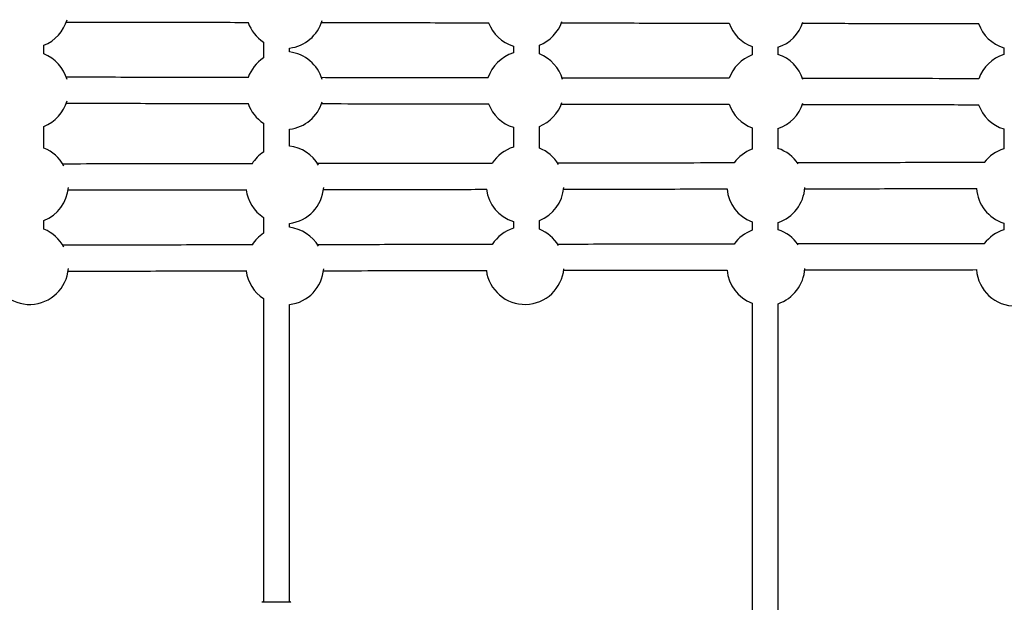
# Model space of a CAD drawing. Units: millimetres. Extents: x -3089 to 11578, y -5373 to 1504.
# Drawn here: x 5139 to 5745, y -2231 to -1872 of the extents above; entities that cross this region are included whole.
import ezdxf

# ---------------------------------------------------------------- set-up
doc = ezdxf.new("R2010")
doc.units = ezdxf.units.MM

msp = doc.modelspace()

# ---------------------------------------------------------------- linework, layer by layer
at = {"color": 7, "linetype": 'Continuous', "lineweight": 25}
for p, q in [((5288.99, -1885.44), (5288.99, -1895.26)), ((5153.69, -1892.78), (5153.69, -1887.4)), ((5304.99, -1891.53), (5304.99, -1889.16)), ((5442.84, -1887.98), (5442.84, -1892.16)), ((5458.84, -1892.76), (5458.84, -1887.38)), ((5589.83, -1888.28), (5589.83, -1893.4)), ((5605.83, -1893.04), (5605.83, -1888.64)), ((5744.87, -1889), (5744.87, -1893.18)), ((5153.69, -1950.78), (5153.69, -1937.4)), ((5288.99, -1935.44), (5288.99, -1953.25)), ((5304.99, -1949.53), (5304.99, -1939.16)), ((5442.84, -1937.98), (5442.84, -1950.16)), ((5458.84, -1950.76), (5458.84, -1937.38)), ((5589.83, -1938.28), (5589.83, -1951.4)), ((5605.83, -1951.04), (5605.83, -1938.64)), ((5744.87, -1939), (5744.87, -1951.18)), ((5288.99, -1993.44), (5288.99, -2003.25)), ((5153.69, -2000.78), (5153.69, -1995.4)), ((5304.99, -1999.53), (5304.99, -1997.16)), ((5442.84, -1995.98), (5442.84, -2000.16)), ((5458.84, -2000.76), (5458.84, -1995.38)), ((5589.83, -1996.28), (5589.83, -2001.4)), ((5605.83, -2001.04), (5605.83, -1996.64)), ((5744.87, -1997), (5744.87, -2001.18)), ((5288.99, -2043.44), (5288.99, -2230.43)), ((5304.99, -2230.43), (5304.99, -2047.16)), ((5589.83, -2046.28), (5589.83, -2343.88)), ((5605.83, -2344.85), (5605.83, -2046.64))]:
    msp.add_line(p, q, dxfattribs=at)
at = {"color": 7, "linetype": 'Continuous', "lineweight": 25, "flags": 128}
for points in [[(5288.27, -2230.43), (5288.29, -2230.43), (5288.57, -2230.43), (5289.2, -2230.43), (5290.15, -2230.43), (5291.38, -2230.43), (5292.84, -2230.43), (5294.47, -2230.43), (5296.2, -2230.43), (5297.96, -2230.43), (5299.68, -2230.43), (5301.29, -2230.43), (5302.73, -2230.43), (5303.93, -2230.43), (5304.85, -2230.43), (5305.44, -2230.43), (5305.69, -2230.43), (5305.69, -2230.43)], [(5288.99, -2230.43), (5288.89, -2230.43), (5288.52, -2230.43), (5288.48, -2230.43)], [(5305.48, -2230.43), (5305.43, -2230.43), (5305.05, -2230.43), (5304.99, -2230.43)]]:
    msp.add_lwpolyline(points, dxfattribs=at)
at = {"color": 7, "linetype": 'Continuous', "lineweight": 25}
for centre, start, end in [((5144.86, -1865.09), 291.60432, 344.12105), ((5302.09, -1865.35), 199.40684, 236.89057), ((5302.09, -1865.35), 276.91684, 343.38898), ((5450, -1865.07), 200.69069, 252.63977), ((5450, -1865.07), 291.61009, 341.4569), ((5598.34, -1865.84), 288.17289, 342.29498), ((5598.34, -1865.84), 199.38973, 249.21995), ((5752.03, -1866.09), 199.38973, 252.65319), ((5302.09, -1915.35), 16.45094, 83.08309), ((5144.86, -1915.09), 15.71897, 68.39568), ((5302.09, -1915.35), 123.10909, 160.38498), ((5450, -1915.07), 107.36023, 161.66768), ((5450, -1915.07), 15.71392, 68.38991), ((5598.34, -1915.84), 110.77992, 160.36788), ((5598.34, -1915.84), 17.58027, 71.827), ((5752.03, -1916.09), 107.34681, 160.36788), ((5144.86, -1915.09), 291.60432, 344.12105), ((5302.09, -1915.35), 276.91833, 343.38898), ((5302.09, -1915.35), 199.40684, 236.89232), ((5450, -1915.07), 200.69069, 252.63977), ((5450, -1915.07), 291.61009, 341.4569), ((5598.34, -1915.84), 199.38973, 249.22115), ((5598.34, -1915.84), 288.17407, 342.29498), ((5752.03, -1916.09), 199.38973, 252.65319), ((5144.86, -1973.09), 28.00158, 68.39568), ((5302.09, -1973.35), 30.15689, 83.08137), ((5450, -1973.07), 107.36023, 147.36005), ((5450, -1973.07), 30.58237, 68.38991), ((5598.34, -1973.84), 110.77854, 144.47655), ((5598.34, -1973.84), 34.02147, 71.82564), ((5752.03, -1974.09), 107.34681, 142.86495), ((5302.09, -1973.35), 123.10705, 147.26226), ((5144.86, -1973.09), 291.60432, 355.40085), ((5302.09, -1973.35), 187.35208, 236.89436), ((5302.09, -1973.35), 276.92004, 355.89445), ((5450, -1973.07), 187.44116, 252.63977), ((5450, -1973.07), 291.61009, 355.19702), ((5598.34, -1973.84), 185.00117, 249.22254), ((5598.34, -1973.84), 288.17543, 357.09646), ((5752.03, -1974.09), 183.79646, 252.65319), ((5144.86, -2023.09), 28.00158, 68.39568), ((5302.09, -2023.35), 30.15689, 83.07989), ((5450, -2023.07), 107.36023, 147.36005), ((5450, -2023.07), 30.58237, 68.38991), ((5598.34, -2023.84), 34.02147, 71.82446), ((5302.09, -2023.35), 123.1053, 147.26226), ((5598.34, -2023.84), 110.77734, 144.47655), ((5752.03, -2024.09), 107.34681, 142.86495), ((5144.86, -2023.09), 188.62112, 355.40085), ((5302.09, -2023.35), 276.92152, 355.89445), ((5450, -2023.07), 187.44116, 355.19702), ((5598.34, -2023.84), 288.17661, 357.09646), ((5752.03, -2024.09), 183.79646, 357.82564), ((5302.09, -2023.35), 187.35208, 236.89611), ((5598.34, -2023.84), 185.00117, 249.22373)]:
    msp.add_arc(centre, 24, start, end, dxfattribs=at)
for points, knots in [([(5167.41, -1873.12), (5180.59, -1873.14), (5210.4, -1873.19), (5247.87, -1873.25), (5272.17, -1873.29), (5279.79, -1873.31)], [0, 0, 0, 0, 0.352109, 0.796957, 1, 1, 1, 1]), ([(5324.65, -1873.38), (5335.47, -1873.4), (5362.99, -1873.44), (5397.38, -1873.5), (5420.97, -1873.54), (5427.82, -1873.55)], [0, 0, 0, 0, 0.314878, 0.801073, 1, 1, 1, 1]), ([(5472.42, -1873.62), (5484.2, -1873.64), (5512.72, -1873.69), (5547.17, -1873.74), (5569.86, -1873.78), (5575.77, -1873.79)], [0, 0, 0, 0, 0.342108, 0.828872, 1, 1, 1, 1]), ([(5620.9, -1873.86), (5633.54, -1873.88), (5662.98, -1873.93), (5699.16, -1873.99), (5722.72, -1874.03), (5729.45, -1874.04)], [0, 0, 0, 0, 0.349545, 0.81418, 1, 1, 1, 1]), ([(5279.82, -1907.31), (5268.13, -1907.29), (5239.76, -1907.24), (5202.29, -1907.18), (5176.54, -1907.14), (5167.43, -1907.12)], [0, 0, 0, 0, 0.311621, 0.756401, 1, 1, 1, 1]), ([(5427.32, -1907.55), (5416.56, -1907.53), (5389.06, -1907.48), (5354.85, -1907.43), (5331.41, -1907.39), (5324.67, -1907.38)], [0, 0, 0, 0, 0.314115, 0.802725, 1, 1, 1, 1]), ([(5575.79, -1907.79), (5565.79, -1907.77), (5539.01, -1907.73), (5504.65, -1907.67), (5480.3, -1907.63), (5472.71, -1907.62)], [0, 0, 0, 0, 0.290654, 0.778646, 1, 1, 1, 1]), ([(5729.48, -1908.04), (5718.64, -1908.02), (5690.98, -1907.98), (5654.79, -1907.92), (5629.46, -1907.88), (5620.92, -1907.86)], [0, 0, 0, 0, 0.299183, 0.763762, 1, 1, 1, 1]), ([(5167.41, -1923.12), (5180.59, -1923.14), (5210.4, -1923.19), (5247.87, -1923.25), (5272.17, -1923.29), (5279.79, -1923.31)], [0, 0, 0, 0, 0.3521092, 0.7969574, 1, 1, 1, 1]), ([(5324.65, -1923.38), (5335.47, -1923.4), (5362.99, -1923.44), (5397.38, -1923.5), (5420.97, -1923.54), (5427.82, -1923.55)], [0, 0, 0, 0, 0.3148775, 0.801073, 1, 1, 1, 1]), ([(5472.42, -1923.62), (5484.2, -1923.64), (5512.72, -1923.69), (5547.17, -1923.74), (5569.86, -1923.78), (5575.77, -1923.79)], [0, 0, 0, 0, 0.342108, 0.828872, 1, 1, 1, 1]), ([(5620.9, -1923.86), (5633.54, -1923.88), (5662.98, -1923.93), (5699.16, -1923.99), (5722.72, -1924.03), (5729.45, -1924.04)], [0, 0, 0, 0, 0.349545, 0.81418, 1, 1, 1, 1]), ([(5282.18, -1960.41), (5269.67, -1960.43), (5240.47, -1960.48), (5201.48, -1960.54), (5175.03, -1960.58), (5165.21, -1960.6)], [0, 0, 0, 0, 0.320458, 0.747814, 1, 1, 1, 1]), ([(5429.87, -1960.17), (5418.22, -1960.18), (5389.84, -1960.23), (5353.95, -1960.29), (5329.71, -1960.33), (5322.18, -1960.34)], [0, 0, 0, 0, 0.324027, 0.789761, 1, 1, 1, 1]), ([(5578.84, -1959.92), (5567.79, -1959.94), (5539.96, -1959.99), (5503.71, -1960.04), (5478.53, -1960.09), (5470.1, -1960.1)], [0, 0, 0, 0, 0.3045674, 0.7671737, 1, 1, 1, 1]), ([(5732.98, -1959.67), (5720.94, -1959.69), (5692.07, -1959.74), (5653.68, -1959.8), (5627.34, -1959.84), (5617.79, -1959.86)], [0, 0, 0, 0, 0.313249, 0.751091, 1, 1, 1, 1]), ([(5168.53, -1976.59), (5181.34, -1976.57), (5210.79, -1976.52), (5247.5, -1976.46), (5271.42, -1976.43), (5278.65, -1976.41)], [0, 0, 0, 0, 0.349423, 0.803389, 1, 1, 1, 1]), ([(5325.9, -1976.34), (5336.31, -1976.32), (5363.42, -1976.27), (5396.95, -1976.22), (5420.09, -1976.18), (5426.49, -1976.17)], [0, 0, 0, 0, 0.31082, 0.80944, 1, 1, 1, 1]), ([(5473.8, -1976.09), (5485.12, -1976.08), (5513.2, -1976.03), (5546.78, -1975.97), (5569.04, -1975.94), (5574.52, -1975.93)], [0, 0, 0, 0, 0.337618, 0.837045, 1, 1, 1, 1]), ([(5622.17, -1975.85), (5634.39, -1975.83), (5663.42, -1975.78), (5698.77, -1975.73), (5721.9, -1975.69), (5728.21, -1975.68)], [0, 0, 0, 0, 0.346134, 0.821774, 1, 1, 1, 1]), ([(5282.18, -2010.41), (5269.64, -2010.43), (5240.42, -2010.48), (5201.43, -2010.54), (5175, -2010.58), (5165.21, -2010.6)], [0, 0, 0, 0, 0.3211483, 0.7485043, 1, 1, 1, 1]), ([(5429.87, -2010.17), (5418.2, -2010.18), (5389.79, -2010.23), (5353.89, -2010.29), (5329.69, -2010.33), (5322.18, -2010.34)], [0, 0, 0, 0, 0.3247791, 0.7905137, 1, 1, 1, 1]), ([(5578.84, -2009.92), (5567.77, -2009.94), (5539.9, -2009.99), (5503.66, -2010.05), (5478.51, -2010.09), (5470.1, -2010.1)], [0, 0, 0, 0, 0.305315, 0.767921, 1, 1, 1, 1]), ([(5732.98, -2009.67), (5720.91, -2009.69), (5692.02, -2009.74), (5653.62, -2009.8), (5627.31, -2009.84), (5617.79, -2009.86)], [0, 0, 0, 0, 0.313957, 0.751798, 1, 1, 1, 1]), ([(5168.53, -2026.59), (5181.34, -2026.57), (5210.79, -2026.52), (5247.5, -2026.46), (5271.42, -2026.43), (5278.65, -2026.41)], [0, 0, 0, 0, 0.349423, 0.803389, 1, 1, 1, 1]), ([(5325.9, -2026.34), (5336.31, -2026.32), (5363.42, -2026.27), (5396.95, -2026.22), (5420.09, -2026.18), (5426.49, -2026.17)], [0, 0, 0, 0, 0.3108205, 0.8094404, 1, 1, 1, 1]), ([(5473.8, -2026.09), (5485.12, -2026.08), (5513.2, -2026.03), (5546.78, -2025.97), (5569.04, -2025.94), (5574.52, -2025.93)], [0, 0, 0, 0, 0.337618, 0.837045, 1, 1, 1, 1]), ([(5622.17, -2025.85), (5634.39, -2025.83), (5663.42, -2025.78), (5698.77, -2025.73), (5721.9, -2025.69), (5728.21, -2025.68)], [0, 0, 0, 0, 0.346134, 0.821774, 1, 1, 1, 1]), ([(5288.09, -2230.47), (5288.08, -2230.47), (5288.03, -2230.49), (5287.96, -2230.53), (5287.92, -2230.58), (5287.91, -2230.6)], [0, 0, 0, 0, 0.148358, 0.689735, 1, 1, 1, 1]), ([(5306.04, -2230.58), (5306.02, -2230.56), (5305.99, -2230.52), (5305.94, -2230.5), (5305.92, -2230.49)], [0, 0, 0, 0, 0.53328, 1, 1, 1, 1])]:
    msp.add_open_spline(points, degree=3, knots=knots, dxfattribs=at)

doc.saveas('drawing.dxf')
